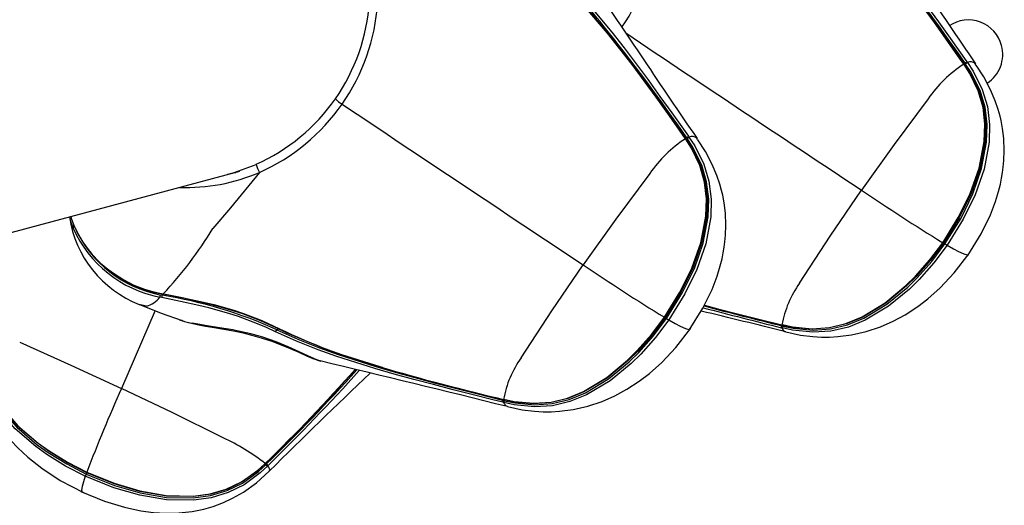
# Model space of a CAD drawing. Extents: x -618 to -237, y -59 to 322.
# Drawn here: x -378 to -369, y 182 to 186 of the extents above; entities that cross this region are included whole.
import ezdxf

# ---------------------------------------------------------------- set-up
doc = ezdxf.new("R2010")
doc.units = 0
doc.header["$LTSCALE"] = 36
doc.header["$MEASUREMENT"] = 0
doc.header["$PDMODE"] = 35
doc.layers.get('0').update_dxf_attribs({"linetype": 'CONTINUOUS'})
doc.layers.get('DEFPOINTS').update_dxf_attribs({"linetype": 'CONTINUOUS'})
for name, color, linetype in [('0-CSA+ASTM', 7, 'CONTINUOUS'), ('CONTOUR', 7, 'CONTINUOUS'), ('DIM_IMP_BORDURE', 7, 'CONTINUOUS'), ('DÉGAGEMENT 108 ASTM', 3, 'CONTINUOUS')]:
    doc.layers.add(name, color=color, linetype=linetype)
doc.styles.add('DIM', font='romans.shx')
doc.dimstyles.new('Implantation (Pied-mètre)', dxfattribs={"dimscale": 96, "dimtxt": 0.09375, "dimasz": 0.125, "dimexe": 0.125, "dimexo": 0.125, "dimgap": 0.03, "dimtad": 1, "dimdec": 0, "dimzin": 0, "dimdsep": 46, "dimlunit": 4, "dimtxsty": 'DIM', "dimblk1": 'OBLIQUE', "dimblk2": 'OBLIQUE', "dimsah": 1, "dimcen": 0.089844, "dimdle": 0.125, "dimclrt": 7, "dimadec": 0, "dimazin": 0, "dimtfac": 1, "dimtdec": 0, "dimtofl": 0, "dimtmove": 0, "dimatfit": 3, "dimldrblk": 'OBLIQUE', "dimfxl": 1, "dimfrac": 2, "dimtolj": 1, "dimtzin": 0, "dimarcsym": 0})

# ---------------------------------------------------------------- blocks, each defined once
blk = doc.blocks.new('_OBLIQUE')
at = {"color": 0, "linetype": 'ByBlock'}
blk.add_line((-0.5, -0.5), (0.5, 0.5), dxfattribs=at)
blk = doc.blocks.new('*D52')
at = {"layer": 'DEFPOINTS', "color": 0}
for p in [(-272.887, 298.7246), (-582.3095, 131.4035), (-272.887, 131.4035)]:
    blk.add_point(p, dxfattribs=at)
at = {"layer": 'DIM_IMP_BORDURE', "color": 0, "lineweight": -2}
for p, q in [((-582.3095, 140.4035), (-582.3095, 307.7246)), ((-272.887, 140.4035), (-272.887, 307.7246)), ((-591.3095, 298.7246), (-263.887, 298.7246))]:
    blk.add_line(p, q, dxfattribs=at)
at = {"layer": 'DIM_IMP_BORDURE', "color": 0, "lineweight": -2, "xscale": 9, "yscale": 9, "zscale": 9, "rotation": 180}
blk.add_blockref('_OBLIQUE', (-582.3095, 298.7246), dxfattribs=at)
at = {"layer": 'DIM_IMP_BORDURE', "color": 0, "lineweight": -2, "xscale": 9, "yscale": 9, "zscale": 9}
blk.add_blockref('_OBLIQUE', (-272.887, 298.7246), dxfattribs=at)
at = {"layer": 'DIM_IMP_BORDURE', "color": 7, "insert": (-425.6666, 306.0174), "char_height": 6.75, "attachment_point": 5, "style": 'DIM'}
blk.add_mtext('\\A1;25\'-9" [7.859m]', dxfattribs=at)

msp = doc.modelspace()

# ---------------------------------------------------------------- linework, layer by layer
at = {"layer": '0-CSA+ASTM'}
msp.add_circle((-427.5982, 131.4035), 154.7112, dxfattribs=at)
at = {"layer": 'CONTOUR', "lineweight": 25}
for p, q in [((-369.1979, 185.5366), (-369.2031, 185.5443)), ((-369.1878, 185.558), (-369.1825, 185.5505)), ((-369.2112, 185.5312), (-369.2146, 185.5362)), ((-369.1049, 185.5246), (-369.1107, 185.5405)), ((-371.7368, 184.8545), (-371.7402, 184.8594)), ((-371.7234, 184.8599), (-371.7287, 184.8676)), ((-371.7134, 184.8813), (-371.7081, 184.8737)), ((-371.6304, 184.8479), (-371.6363, 184.8637)), ((-379.7036, 183.5144), (-375.7842, 184.5646)), ((-375.8202, 184.5515), (-375.8208, 184.5548)), ((-375.8015, 184.56), (-375.8013, 184.5587)), ((-376.4892, 183.4187), (-376.5078, 183.4225)), ((-376.4966, 183.4558), (-376.4772, 183.4519)), ((-376.5524, 183.3003), (-376.8568, 182.5938)), ((-370.8616, 183.1428), (-370.8707, 183.1451)), ((-370.8661, 183.1681), (-370.8603, 183.1667)), ((-370.8644, 183.1706), (-370.8585, 183.1692)), ((-370.8644, 183.1622), (-370.8553, 183.16)), ((-370.8278, 183.1077), (-370.8301, 183.108)), ((-375.0466, 182.8425), (-375.0533, 182.8442)), ((-373.3872, 182.4661), (-373.3962, 182.4684)), ((-373.3917, 182.4913), (-373.3859, 182.49)), ((-373.39, 182.4938), (-373.3841, 182.4925)), ((-373.39, 182.4855), (-373.3809, 182.4833)), ((-373.3533, 182.4309), (-373.3557, 182.4313)), ((-375.5572, 181.9102), (-375.553, 181.9142)), ((-375.5473, 181.9028), (-375.5408, 181.9092)), ((-375.5237, 181.8983), (-375.5302, 181.8919)), ((-375.516, 181.8438), (-375.5146, 181.8467))]:
    msp.add_line(p, q, dxfattribs=at)
at = {"layer": 'CONTOUR', "lineweight": 25, "flags": 128}
for points in [[(-370.5624, 187.1751), (-370.5624, 187.1751), (-370.2776, 186.906), (-370.1567, 186.7756), (-369.924, 186.5015), (-369.8113, 186.3594), (-369.7002, 186.2147), (-369.5906, 186.0678), (-369.4821, 185.919), (-369.3745, 185.7686), (-369.2674, 185.6174), (-369.2139, 185.5408)], [(-369.2146, 185.5362), (-369.2146, 185.5362), (-369.2675, 185.6123), (-369.374, 185.7634), (-369.4812, 185.9135), (-369.5893, 186.0618), (-369.6988, 186.2082), (-369.8097, 186.3522), (-369.9224, 186.4936), (-370.1552, 186.7659), (-370.2761, 186.8954), (-370.561, 187.1618)], [(-370.5446, 187.2125), (-370.4798, 187.1556), (-370.2311, 186.9097), (-370.1124, 186.7783), (-369.8832, 186.503), (-369.7718, 186.3606), (-369.6619, 186.2156), (-369.5532, 186.0686), (-369.4453, 185.92), (-369.3379, 185.7701), (-369.1878, 185.558)], [(-373.0702, 186.5358), (-373.0054, 186.4789), (-372.7567, 186.2329), (-372.638, 186.1016), (-372.4087, 185.8263), (-372.2973, 185.6838), (-372.1875, 185.5389), (-372.0787, 185.3919), (-371.9709, 185.2433), (-371.8635, 185.0934), (-371.7134, 184.8813)], [(-373.088, 186.4983), (-373.088, 186.4983), (-372.8032, 186.2293), (-372.6823, 186.0989), (-372.4496, 185.8248), (-372.3369, 185.6827), (-372.2258, 185.538), (-372.1162, 185.3911), (-372.0077, 185.2423), (-371.9001, 185.0918), (-371.793, 184.9406), (-371.7395, 184.8641)], [(-371.7402, 184.8594), (-371.7402, 184.8594), (-371.7931, 184.9356), (-371.8996, 185.0867), (-372.0068, 185.2367), (-372.1149, 185.3851), (-372.2243, 185.5314), (-372.3352, 185.6755), (-372.448, 185.8169), (-372.6808, 186.0892), (-372.8017, 186.2186), (-373.0866, 186.4851)], [(-369.1825, 185.5505), (-369.1306, 185.4712), (-369.0475, 185.3057), (-369.0009, 185.1503), (-368.9804, 184.9891), (-368.9848, 184.8265), (-369.0307, 184.5829), (-369.1118, 184.3502), (-369.219, 184.1292), (-369.3659, 183.8929)], [(-369.4059, 183.9164), (-369.2644, 184.1435), (-369.1572, 184.3626), (-369.0754, 184.593), (-369.0284, 184.8343), (-369.023, 184.9905), (-369.0403, 185.1424), (-369.0836, 185.293), (-369.1604, 185.4513), (-369.2112, 185.5312)], [(-369.2106, 185.5359), (-369.2106, 185.5359), (-369.1593, 185.4563), (-369.0806, 185.2978), (-369.0363, 185.1506), (-369.0167, 184.9934), (-369.0211, 184.8359), (-369.0673, 184.5929), (-369.1489, 184.361), (-369.2563, 184.1411), (-369.3983, 183.9131)], [(-369.3854, 183.9055), (-369.2399, 184.1398), (-369.1338, 184.3585), (-369.0534, 184.5881), (-369.0078, 184.8276), (-369.0029, 184.9868), (-369.0222, 185.1441), (-369.0669, 185.296), (-369.1474, 185.4584), (-369.1979, 185.5366)], [(-369.2121, 185.5405), (-369.2118, 185.5401), (-369.2126, 185.5385), (-369.2146, 185.5362)], [(-369.2139, 185.5408), (-369.2123, 185.5409), (-369.2121, 185.5405)], [(-369.2085, 185.5357), (-369.2109, 185.5392), (-369.2119, 185.5406)], [(-369.2085, 185.5357), (-369.2085, 185.5357), (-369.2084, 185.5352), (-369.2087, 185.5345), (-369.2092, 185.5336), (-369.2101, 185.5325), (-369.2112, 185.5312)], [(-369.1794, 183.7988), (-369.0556, 183.9979), (-368.9727, 184.1696), (-368.9272, 184.2895), (-368.8989, 184.382), (-368.8827, 184.4471), (-368.8713, 184.5018), (-368.8627, 184.5528), (-368.8562, 184.6015), (-368.8505, 184.6622), (-368.8473, 184.7524), (-368.8516, 184.8598), (-368.8629, 184.953), (-368.8765, 185.0249), (-368.8861, 185.0651), (-368.9023, 185.1233), (-368.9293, 185.2027), (-368.9713, 185.3021), (-369.0334, 185.4202), (-369.1028, 185.526)], [(-369.5383, 185.2212), (-369.8469, 184.807), (-370.1422, 184.393)], [(-371.9315, 183.2396), (-371.79, 183.4668), (-371.6827, 183.6858), (-371.601, 183.9163), (-371.554, 184.1576), (-371.5486, 184.3138), (-371.5658, 184.4656), (-371.6092, 184.6163), (-371.686, 184.7746), (-371.7368, 184.8545)], [(-371.7362, 184.8592), (-371.7362, 184.8592), (-371.6849, 184.7796), (-371.6062, 184.621), (-371.5619, 184.4738), (-371.5423, 184.3167), (-371.5467, 184.1592), (-371.5929, 183.9162), (-371.6745, 183.6843), (-371.7819, 183.4644), (-371.9239, 183.2363)], [(-371.911, 183.2288), (-371.7655, 183.4631), (-371.6593, 183.6818), (-371.579, 183.9114), (-371.5334, 184.1508), (-371.5285, 184.31), (-371.5478, 184.4674), (-371.5925, 184.6192), (-371.6729, 184.7817), (-371.7234, 184.8599)], [(-371.7081, 184.8737), (-371.6561, 184.7944), (-371.5731, 184.6289), (-371.5265, 184.4736), (-371.506, 184.3124), (-371.5104, 184.1498), (-371.5563, 183.9062), (-371.6374, 183.6735), (-371.7446, 183.4525), (-371.8915, 183.2161)], [(-371.7376, 184.8638), (-371.7374, 184.8634), (-371.7382, 184.8618), (-371.7402, 184.8594)], [(-371.7395, 184.8641), (-371.7378, 184.8642), (-371.7376, 184.8638)], [(-371.7341, 184.859), (-371.7365, 184.8624), (-371.7375, 184.8639)], [(-371.7341, 184.859), (-371.7341, 184.859), (-371.734, 184.8585), (-371.7343, 184.8578), (-371.7348, 184.8569), (-371.7357, 184.8558), (-371.7368, 184.8545)], [(-371.705, 183.1221), (-371.5811, 183.3212), (-371.4983, 183.4929), (-371.4528, 183.6127), (-371.4245, 183.7052), (-371.4082, 183.7704), (-371.3969, 183.8251), (-371.3883, 183.8761), (-371.3818, 183.9248), (-371.3761, 183.9855), (-371.3729, 184.0757), (-371.3772, 184.1831), (-371.3885, 184.2763), (-371.4021, 184.3481), (-371.4116, 184.3884), (-371.4279, 184.4466), (-371.4549, 184.5259), (-371.4969, 184.6254), (-371.559, 184.7434), (-371.6284, 184.8493)], [(-375.8949, 184.5378), (-375.8353, 184.5522), (-375.6355, 184.6269)], [(-375.6055, 184.553), (-375.869, 184.2315), (-376.0276, 184.0457), (-376.0276, 184.0457)], [(-375.8202, 184.5515), (-375.8222, 184.5512), (-375.8242, 184.551)], [(-372.0639, 184.5444), (-372.3725, 184.1303), (-372.6677, 183.7163)], [(-370.7046, 183.5489), (-370.4272, 183.975), (-370.1422, 184.393)], [(-377.2964, 184.0488), (-377.3162, 184.1091), (-377.3252, 184.1517)], [(-377.3155, 184.1543), (-377.3122, 184.1387), (-377.3014, 184.1056)], [(-377.2937, 184.0869), (-377.2883, 184.07), (-377.2883, 184.07), (-377.2883, 184.07)], [(-377.2883, 184.07), (-377.2883, 184.07), (-377.2795, 184.0526)], [(-369.3659, 183.8929), (-369.4869, 183.7327), (-369.62, 183.5824), (-369.7074, 183.4962), (-369.8978, 183.3396), (-370.1108, 183.2121), (-370.2621, 183.1514), (-370.4209, 183.1144), (-370.5835, 183.1035), (-370.7685, 183.1226), (-370.8616, 183.1428)], [(-369.3983, 183.9131), (-369.5161, 183.757), (-369.6465, 183.6096), (-369.7333, 183.5235), (-369.9228, 183.3667), (-370.1352, 183.2391), (-370.2821, 183.18), (-370.432, 183.1442), (-370.5899, 183.1331), (-370.7675, 183.1504), (-370.8607, 183.1699), (-370.8607, 183.1699)], [(-370.8585, 183.1692), (-370.7652, 183.1502), (-370.5885, 183.1347), (-370.4341, 183.1472), (-370.2835, 183.184), (-370.1381, 183.2437), (-369.9277, 183.3715), (-369.7395, 183.5279), (-369.6531, 183.6138), (-369.5237, 183.7604), (-369.4059, 183.9164)], [(-370.8553, 183.16), (-370.7637, 183.1408), (-370.5824, 183.1231), (-370.4236, 183.1347), (-370.2688, 183.1717), (-370.1207, 183.2318), (-369.9115, 183.3577), (-369.7237, 183.5126), (-369.6373, 183.598), (-369.5053, 183.7468), (-369.3854, 183.9055)], [(-369.3983, 183.9131), (-369.3985, 183.9127), (-369.3999, 183.9131), (-369.4024, 183.9144), (-369.4059, 183.9164)], [(-369.3659, 183.8929), (-369.309, 183.8609), (-369.2614, 183.8362), (-369.2154, 183.8155), (-369.1849, 183.8064), (-369.1752, 183.8102)], [(-370.828, 183.1066), (-370.6958, 183.0778), (-370.5839, 183.0644), (-370.5044, 183.0602), (-370.4316, 183.0602), (-370.3585, 183.0641), (-370.2342, 183.0797), (-370.1008, 183.1097), (-369.9692, 183.1536), (-369.8552, 183.2038), (-369.7463, 183.2632), (-369.6329, 183.3375), (-369.5411, 183.408), (-369.4294, 183.5074), (-369.3016, 183.6425), (-369.1659, 183.8182)], [(-373.2302, 182.8721), (-372.9528, 183.2983), (-372.6677, 183.7163)], [(-376.5074, 183.4436), (-376.4886, 183.4397), (-376.4886, 183.4397)], [(-376.4936, 183.4506), (-376.4937, 183.4506), (-376.4944, 183.451), (-376.4951, 183.4517), (-376.4957, 183.4527), (-376.4962, 183.4541), (-376.4966, 183.4558)], [(-376.4936, 183.4507), (-376.4803, 183.448), (-376.4746, 183.4469)], [(-375.4604, 183.1086), (-375.5399, 183.1459), (-375.6223, 183.1813), (-375.7947, 183.2455), (-375.8836, 183.274), (-376.0649, 183.3244), (-376.1563, 183.3467), (-376.3228, 183.3839), (-376.4892, 183.4187)], [(-376.4772, 183.4519), (-376.3863, 183.4345), (-376.2949, 183.4163), (-376.1112, 183.3764), (-376.0197, 183.3542), (-375.8388, 183.3033), (-375.7503, 183.2743), (-375.5827, 183.2102), (-375.4224, 183.1359)], [(-376.4746, 183.4469), (-376.4747, 183.4469), (-376.4753, 183.4472), (-376.4759, 183.4479), (-376.4764, 183.4489), (-376.4769, 183.4503), (-376.4772, 183.4519)], [(-375.4335, 183.1352), (-375.4335, 183.1352), (-375.5914, 183.2075), (-375.7562, 183.2703), (-375.8433, 183.2988), (-376.0214, 183.3494), (-376.1115, 183.3716), (-376.2925, 183.4118), (-376.3827, 183.4302), (-376.4723, 183.448)], [(-376.6835, 183.3518), (-376.6924, 183.354), (-376.6965, 183.3563)], [(-376.6308, 183.3392), (-376.6308, 183.3392), (-376.6835, 183.3518)], [(-376.6828, 183.3535), (-376.4978, 183.278), (-376.3067, 183.2106)], [(-371.5676, 183.3492), (-371.4468, 183.3171), (-371.2675, 183.2708), (-371.0872, 183.2256), (-370.8644, 183.1706), (-370.8644, 183.1706), (-370.8644, 183.1706)], [(-371.9239, 183.2363), (-372.0417, 183.0802), (-372.172, 182.9328), (-372.2589, 182.8468), (-372.4484, 182.69), (-372.6608, 182.5623), (-372.8077, 182.5033), (-372.9576, 182.4675), (-373.1155, 182.4563), (-373.293, 182.4736), (-373.3863, 182.4931), (-373.3863, 182.4931)], [(-373.3841, 182.4925), (-373.2908, 182.4735), (-373.1141, 182.4579), (-372.9597, 182.4704), (-372.8091, 182.5073), (-372.6637, 182.567), (-372.4532, 182.6948), (-372.2651, 182.8512), (-372.1787, 182.9371), (-372.0493, 183.0836), (-371.9315, 183.2396)], [(-373.3809, 182.4833), (-373.2893, 182.464), (-373.1079, 182.4464), (-372.9492, 182.458), (-372.7943, 182.495), (-372.6463, 182.555), (-372.4371, 182.681), (-372.2493, 182.8359), (-372.1629, 182.9213), (-372.0309, 183.0701), (-371.911, 183.2288)], [(-371.9239, 183.2363), (-371.9241, 183.2359), (-371.9255, 183.2364), (-371.928, 183.2376), (-371.9315, 183.2396)], [(-377.1851, 181.7977), (-377.3636, 181.8897), (-377.5345, 181.9952), (-377.6345, 182.0667), (-377.8219, 182.2274), (-377.9848, 182.415), (-378.0713, 182.5533), (-378.1361, 182.7026), (-378.1762, 182.8597), (-378.191, 183.0434), (-378.1882, 183.1374)], [(-378.1649, 183.1321), (-378.1664, 183.0381), (-378.1495, 182.8634), (-378.1093, 182.7148), (-378.046, 182.5737), (-377.9615, 182.4413), (-377.7986, 182.2564), (-377.6117, 182.098), (-377.5122, 182.0275), (-377.3455, 181.925), (-377.1717, 181.8355)], [(-376.3306, 183.2164), (-376.2863, 183.2026), (-376.2338, 183.1889), (-376.171, 183.1749), (-376.0953, 183.1603), (-376.0155, 183.1468), (-375.9279, 183.1321), (-375.8402, 183.1159), (-375.7531, 183.0973), (-375.6664, 183.0756), (-375.5793, 183.0504), (-375.4935, 183.0217), (-375.4086, 182.9899), (-375.327, 182.9562), (-375.249, 182.9219), (-375.1769, 182.8899), (-375.1218, 182.8671), (-375.0905, 182.8557)], [(-376.3073, 183.2091), (-376.3147, 183.211), (-376.3305, 183.2167)], [(-375.0846, 182.854), (-375.0846, 182.854), (-375.1607, 182.8869), (-375.2448, 182.9268), (-375.3455, 182.9726), (-375.4538, 183.0165), (-375.5744, 183.058), (-375.6823, 183.0885), (-375.7947, 183.1142), (-375.8476, 183.1245), (-375.9666, 183.1444), (-376.0801, 183.1614), (-376.2128, 183.1849), (-376.2128, 183.1849)], [(-375.4335, 183.1352), (-375.4344, 183.136), (-375.4357, 183.1363), (-375.4372, 183.136), (-375.4389, 183.135), (-375.4407, 183.1335), (-375.4425, 183.1315), (-375.4443, 183.1291), (-375.446, 183.1263)], [(-375.4335, 183.1352), (-375.4326, 183.1341), (-375.4316, 183.1334), (-375.4304, 183.133), (-375.429, 183.1329), (-375.4275, 183.1332), (-375.4259, 183.1338), (-375.4242, 183.1347), (-375.4224, 183.1359)], [(-374.4896, 182.7841), (-374.5093, 182.7898), (-374.8564, 182.9), (-375.0259, 182.9606), (-375.3545, 183.0971), (-375.4335, 183.1352), (-375.4335, 183.1352), (-375.4335, 183.1352)], [(-371.8915, 183.2161), (-372.0125, 183.0559), (-372.1456, 182.9057), (-372.233, 182.8195), (-372.4234, 182.6629), (-372.6364, 182.5354), (-372.7877, 182.4747), (-372.9464, 182.4376), (-373.1091, 182.4267), (-373.2941, 182.4458), (-373.3872, 182.4661)], [(-373.3536, 182.4298), (-373.2214, 182.4011), (-373.1094, 182.3877), (-373.03, 182.3835), (-372.9572, 182.3835), (-372.8841, 182.3874), (-372.7598, 182.403), (-372.6264, 182.433), (-372.4948, 182.4768), (-372.3808, 182.5271), (-372.2719, 182.5864), (-372.1585, 182.6608), (-372.0666, 182.7312), (-371.955, 182.8306), (-371.8272, 182.9658), (-371.6915, 183.1415)], [(-371.8915, 183.2161), (-371.8346, 183.1842), (-371.7869, 183.1595), (-371.7409, 183.1388), (-371.7105, 183.1296), (-371.7008, 183.1335)], [(-370.8661, 183.168), (-370.8654, 183.1686), (-370.8644, 183.1706)], [(-370.8301, 183.108), (-370.8372, 183.1091), (-370.8565, 183.1286), (-370.8616, 183.1428)], [(-370.8604, 183.1667), (-370.8603, 183.1666), (-370.8603, 183.1666)], [(-378.2096, 183.1209), (-378.2135, 182.9731), (-378.2029, 182.8474), (-378.1869, 182.7534), (-378.1708, 182.6858), (-378.1514, 182.62), (-378.0835, 182.4515), (-378.0002, 182.3045), (-377.9555, 182.2398), (-377.9085, 182.1791), (-377.8598, 182.1221), (-377.7972, 182.0562), (-377.7053, 181.9708), (-377.5785, 181.87), (-377.4119, 181.7597), (-377.2025, 181.649)], [(-373.3962, 182.4684), (-373.4866, 182.4912), (-373.6672, 182.5367), (-373.8471, 182.5825), (-374.0263, 182.6288), (-374.2046, 182.676), (-374.3817, 182.7246), (-374.5572, 182.7751), (-374.9025, 182.884), (-375.0711, 182.9438), (-375.2688, 183.0219), (-375.4604, 183.1086)], [(-375.446, 183.1263), (-375.446, 183.1263), (-375.2562, 183.0397), (-375.0591, 182.9613), (-374.8914, 182.9012), (-374.5477, 182.7919), (-374.3728, 182.7413), (-374.1964, 182.6925), (-374.0187, 182.6452), (-373.84, 182.5989), (-373.6604, 182.5534), (-373.4804, 182.508), (-373.39, 182.4855)], [(-377.7803, 183.0127), (-377.3161, 182.8057), (-376.8568, 182.5938)], [(-377.1724, 181.83), (-377.3463, 181.9196), (-377.514, 182.0228), (-377.6138, 182.0937), (-377.8012, 182.2534), (-377.9643, 182.4403), (-378.0485, 182.5742), (-378.1106, 182.7149), (-378.1478, 182.8585)], [(-375.0905, 182.8557), (-375.0778, 182.851), (-375.0468, 182.8418)], [(-375.0533, 182.8442), (-375.0655, 182.8475), (-375.0846, 182.854), (-375.0846, 182.854), (-375.0846, 182.854)], [(-375.9341, 182.1476), (-376.3976, 182.3752), (-376.8568, 182.5938)], [(-373.3917, 182.4913), (-373.391, 182.4919), (-373.39, 182.4938)], [(-373.3557, 182.4313), (-373.3628, 182.4324), (-373.3821, 182.4518), (-373.3872, 182.4661)], [(-373.386, 182.49), (-373.3859, 182.4899), (-373.3859, 182.4899)], [(-377.8907, 182.3382), (-377.8072, 182.2426), (-377.6219, 182.0842), (-377.5229, 182.0136), (-377.3535, 181.909), (-377.1767, 181.8178)], [(-375.5302, 181.8919), (-375.5982, 181.8284), (-375.7449, 181.7204), (-375.8885, 181.6493), (-376.0425, 181.6026), (-376.2025, 181.5798), (-376.4493, 181.5842), (-376.6917, 181.6249), (-376.9273, 181.693), (-377.1851, 181.7977)], [(-377.1767, 181.8178), (-376.9213, 181.7142), (-376.6881, 181.6466), (-376.4488, 181.606), (-376.2062, 181.6012), (-376.0496, 181.6228), (-375.8991, 181.6676), (-375.7587, 181.7361), (-375.6146, 181.841), (-375.5473, 181.9028)], [(-375.5513, 181.913), (-375.5513, 181.913), (-375.6197, 181.8502), (-375.7603, 181.7478), (-375.8963, 181.6805), (-376.0464, 181.6355), (-376.2013, 181.6138), (-376.4475, 181.6187), (-376.6891, 181.6601), (-376.9237, 181.7287), (-377.1724, 181.83)], [(-377.1717, 181.8355), (-376.9239, 181.7346), (-376.6903, 181.6659), (-376.45, 181.6242), (-376.2054, 181.6181), (-376.0516, 181.6385), (-375.9062, 181.6803), (-375.7668, 181.7472), (-375.6261, 181.8478), (-375.5572, 181.9102)], [(-375.5477, 181.914), (-375.5481, 181.9135), (-375.5501, 181.9133), (-375.553, 181.9142)], [(-375.5518, 181.9098), (-375.5488, 181.9126), (-375.5476, 181.9138)], [(-375.5471, 181.9171), (-375.5471, 181.9148), (-375.5477, 181.914)], [(-375.5146, 181.8467), (-375.5098, 181.8571), (-375.5197, 181.8791), (-375.5302, 181.8919)], [(-377.2242, 181.6591), (-377.0116, 181.5715), (-376.8287, 181.5163), (-376.6803, 181.4852), (-376.5677, 181.4703), (-376.4544, 181.4634), (-376.3367, 181.4655), (-376.2145, 181.4787), (-376.109, 181.5), (-376.0245, 181.5243), (-375.9311, 181.5593), (-375.8488, 181.5979), (-375.7508, 181.6542), (-375.6332, 181.7382), (-375.5156, 181.8454)], [(-377.1851, 181.7977), (-377.2018, 181.7461), (-377.2126, 181.7056), (-377.2181, 181.6712), (-377.2146, 181.6548), (-377.2128, 181.6555)], [(-377.1724, 181.83), (-377.1721, 181.8302), (-377.172, 181.8299), (-377.1722, 181.829), (-377.1726, 181.8276), (-377.1734, 181.8256), (-377.1743, 181.8233), (-377.1754, 181.8207), (-377.1767, 181.8178)], [(-377.1724, 181.83), (-377.1732, 181.8295), (-377.1733, 181.8302), (-377.1728, 181.8323), (-377.1717, 181.8355)]]:
    msp.add_lwpolyline(points, dxfattribs=at)
at = {"layer": 'CONTOUR', "lineweight": 25}
for centre, radius, start, end in [((-389.3041, 182.7537), 21.25, 6.60207, 23.39793), ((-226.3185, 282.9173), 172.8347, 213.721285, 214.292649), ((-373.7921, 186.8813), 1.7886, 325.57938, 356.36615), ((-383.0999, 175.9974), 16.8601, 34.48851, 38.82085), ((-375.8264, 183.2789), 4.237, 38.04379, 46.71887), ((-228.8441, 282.2406), 172.8347, 213.721285, 214.292649), ((-376.3407, 186.2146), 1.7368, 325.10835, 356.24211), ((-376.3426, 186.211), 1.8139, 325.10093, 356.2138), ((-369.1736, 185.6242), 0.3125, 15, 123.88089), ((-385.6255, 175.3207), 16.8601, 34.48851, 38.82085), ((-105.6648, 583.8044), 479.0384, 236.181217, 236.488754), ((-369.1736, 185.6242), 0.3125, 303.16888, 15), ((-369.1712, 185.499), 0.0555, 125.20169, 134.99348), ((-369.2588, 185.6214), 0.0951, 305.78615, 318.20588), ((-369.2538, 185.6142), 0.0956, 305.77729, 318.20255), ((-369.1536, 185.4948), 0.0627, 46.76313, 117.38321), ((-368.5417, 184.5206), 1.2182, 123.52997, 144.89878), ((-376.3444, 186.2179), 1.7417, 294.01793, 325.08997), ((-374.7142, 185.416), 0.2806, 223.99091, 239.90525), ((-376.346, 186.2133), 1.818, 294.03737, 325.10289), ((-108.3564, 582.8756), 478.7365, 236.174141, 236.488666), ((-371.0672, 183.8439), 1.2182, 123.52997, 144.89878), ((-371.6967, 184.8222), 0.0555, 125.20169, 134.99348), ((-371.7843, 184.9447), 0.0951, 305.78615, 318.20588), ((-371.7793, 184.9375), 0.0956, 305.77729, 318.20255), ((-371.6792, 184.8181), 0.0627, 46.76313, 117.38321), ((-375.1878, 184.7654), 0.4686, 197.18944, 206.96392), ((-376.2674, 186.0941), 1.6772, 267.81659, 293.24464), ((-359.525, 199.9862), 18.8645, 235.74966, 238.41371), ((-376.3192, 184.3055), 1.022, 188.72033, 248.32605), ((-376.37, 184.4683), 0.9996, 201.27816, 239.39187), ((-377.2706, 184.051), 0.0259, 132.90167, 184.82695), ((-376.2985, 184.4956), 1.0934, 204.11885, 258.96826), ((-376.3029, 184.496), 1.0721, 204.94175, 259.00451), ((-379.0619, 185.8762), 3.5437, 316.83557, 328.89951), ((-369.4127, 183.8738), 0.0418, 49.29844, 69.8466), ((-369.2076, 184.1588), 0.3095, 234.91674, 239.22179), ((-362.0506, 199.3094), 18.8645, 235.74966, 238.41371), ((-376.3214, 184.4616), 1.0239, 231.48066, 260.46543), ((-376.3255, 184.442), 1.0009, 236.43401, 260.15814), ((-369.963, 183.0128), 0.915, 144.13878, 170.07239), ((-376.7009, 183.5752), 0.2463, 286.54145, 321.65896), ((-376.4466, 183.432), 0.0619, 169.27161, 188.91128), ((-376.4242, 183.4272), 0.0656, 169.07158, 187.52648), ((-376.5097, 183.4451), 0.0219, 345.72357, 17.53743), ((-377.14, 179.3807), 4.1109, 65.66414, 80.88213), ((-376.4746, 183.4497), 0.00285, 269.39935, 323.83089), ((-356.0005, 242.7593), 61.4408, 255.312432, 255.993996), ((-359.5439, 228.9748), 47.1906, 255.23473, 256.11994), ((-371.9382, 183.1971), 0.0418, 49.29844, 69.8466), ((-371.7331, 183.482), 0.3095, 234.91674, 239.22179), ((-381.3125, 142.2435), 42.1861, 75.61273, 76.68532), ((-375.8196, 184.9195), 1.7786, 254.08738, 257.22814), ((-373.047, 188.0343), 5.4439, 244.12898, 254.31873), ((-370.9575, 183.1865), 0.0963, 334.51726, 345.38607), ((-370.7732, 183.1378), 0.0944, 161.75036, 164.98757), ((-370.9491, 183.1845), 0.0969, 334.51872, 345.38271), ((-370.8623, 183.1699), 0.00389, 301.95325, 348.92797), ((-375.4924, 183.1493), 0.0518, 308.13171, 333.65958), ((-372.4886, 182.3361), 0.915, 144.13878, 170.07239), ((-415.0238, 15.1507), 172.3906, 76.012722, 76.593458), ((-368.3082, 203.9422), 22.0422, 253.63589, 256.6707), ((-386.5461, 193.269), 15.8044, 314.07295, 318.3494), ((-387.7378, 194.4317), 17.4708, 314.24851, 318.10265), ((-388.4732, 195.148), 18.5071, 314.32915, 317.99008), ((-389.3117, 195.97), 19.7008, 314.41664, 317.87818), ((-341.1779, 147.3489), 48.6722, 133.36638, 134.86575), ((-362.966, 176.3802), 15.2172, 155.90007, 158.99201), ((-373.4831, 182.5098), 0.0963, 334.51726, 345.38607), ((-373.2988, 182.4611), 0.0944, 161.75036, 164.98757), ((-373.4747, 182.5078), 0.0969, 334.51872, 345.38271), ((-373.3879, 182.4932), 0.00389, 301.95325, 348.92797), ((-376.7874, 180.3266), 2.0111, 52.1351, 64.89224), ((-375.5542, 181.9147), 0.00549, 235.7528, 295.74903), ((-375.5628, 181.886), 0.0319, 46.48079, 62.13914), ((-375.5109, 181.941), 0.0528, 226.34609, 248.57216), ((-375.5046, 181.9472), 0.0525, 226.38165, 248.6022), ((-376.948, 181.711), 0.2525, 154.96035, 159.9034)]:
    msp.add_arc(centre, radius, start, end, dxfattribs=at)
at = {"layer": 'DÉGAGEMENT 108 ASTM'}
msp.add_circle((-427.5982, 131.4035), 190.7112, dxfattribs=at)

# ---------------------------------------------------------------- dimensions: what is measured, and where the dimension line sits
at = {"layer": 'DIM_IMP_BORDURE'}
dim = msp.add_linear_dim(base=(-272.887, 298.7246), p1=(-582.3095, 131.4035), p2=(-272.887, 131.4035), dimstyle='Implantation (Pied-mètre)', override={"dimscale": 72}, dxfattribs=at)
dim.commit()
dim.dimension.update_dxf_attribs({"geometry": '*D52', "text_midpoint": (-425.6666, 298.7246), "dimtype": 160})

doc.saveas('drawing.dxf')
